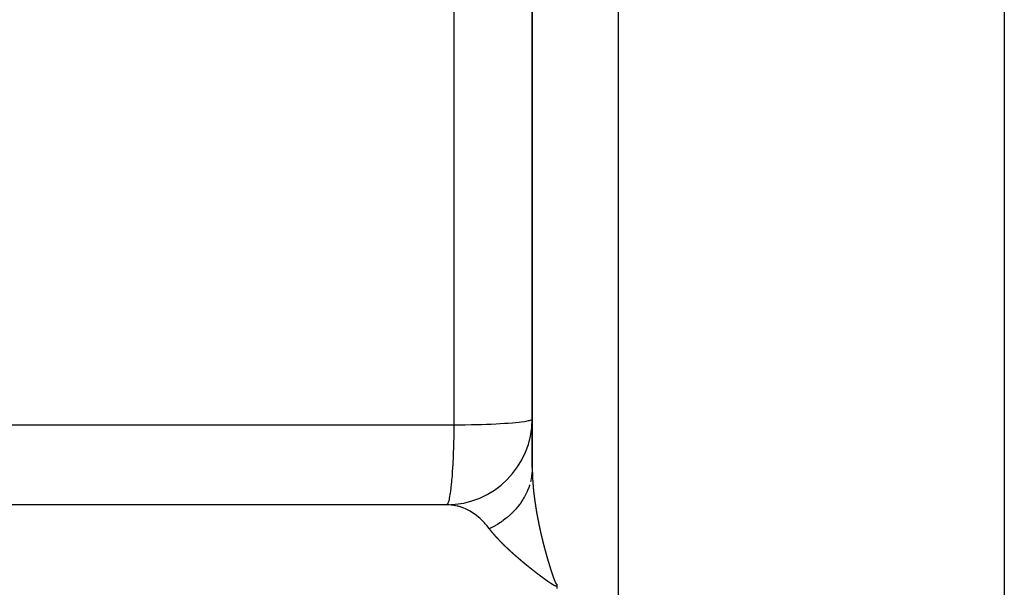
# Model space of a CAD drawing. Units: millimetres. Extents: x -331 to 543, y -360 to 360.
# Drawn here: x 58 to 81, y 261 to 274 of the extents above; entities that cross this region are included whole.
import ezdxf

# ---------------------------------------------------------------- set-up
doc = ezdxf.new("R2010")
doc.units = ezdxf.units.MM
doc.linetypes.add('DASHED', pattern=[9.652, 8.128, -1.524])
doc.layers.add('nevidi', color=4, linetype='DASHED')

msp = doc.modelspace()

# ---------------------------------------------------------------- linework, layer by layer
at = {"color": 2}
for p, q in [((81, 359.393), (81, 160.607)), ((70, 357.942), (70, 263.369)), ((70, 263.369), (70, 357.942)), ((70, 263.369), (69.999, 263.311)), ((70, 263.369), (69.999, 263.317)), ((68.067, 262.498), (35.833, 262.498)), ((68, 262.5), (36.049, 262.5)), ((68.067, 262.498), (68, 262.5)), ((68.008, 262.502), (68.001, 262.5)), ((70.571, 260.65), (70.571, 260.604)), ((70.571, 260.604), (70.571, 260.55))]:
    msp.add_line(p, q, dxfattribs=at)
msp.add_arc((68, 264.5), 2, 270, 360, dxfattribs=at)
at = {"layer": 'nevidi', "color": 7, "linetype": 'Continuous'}
for p, q in [((72, 360), (72, 160)), ((68.174, 322.187), (68.174, 264.361)), ((69.971, 263.089), (69.959, 263.036))]:
    msp.add_line(p, q, dxfattribs=at)
for points in [[(57.249, 264.359), (58.922, 264.359), (59.17, 264.359), (60.842, 264.359), (61.091, 264.359), (62.763, 264.36), (63.012, 264.36), (64.684, 264.36), (64.933, 264.36), (66.605, 264.36), (66.853, 264.36), (68.174, 264.361)], [(68.174, 264.361), (68.173, 264.186), (68.172, 264.14), (68.171, 264.099), (68.168, 263.937), (68.166, 263.892), (68.165, 263.844), (68.16, 263.697), (68.158, 263.654), (68.156, 263.6), (68.15, 263.47), (68.148, 263.43), (68.144, 263.372), (68.137, 263.26), (68.134, 263.223), (68.13, 263.164), (68.122, 263.07), (68.119, 263.037), (68.113, 262.979), (68.105, 262.903), (68.102, 262.875), (68.095, 262.821), (68.087, 262.763), (68.083, 262.74), (68.075, 262.692), (68.067, 262.651), (68.063, 262.633), (68.053, 262.595), (68.045, 262.569), (68.041, 262.557), (68.031, 262.532), (68.023, 262.518), (68.019, 262.512), (68.008, 262.502)], [(68.174, 264.361), (68.334, 264.362), (68.436, 264.363), (68.582, 264.366), (68.69, 264.369), (68.821, 264.372), (68.931, 264.376), (69.046, 264.381), (69.157, 264.386), (69.254, 264.391), (69.362, 264.398), (69.442, 264.403), (69.543, 264.411), (69.607, 264.417), (69.698, 264.426), (69.745, 264.432), (69.822, 264.442), (69.855, 264.448), (69.915, 264.46), (69.935, 264.465), (69.974, 264.478), (69.984, 264.482), (69.999, 264.496)], [(69.999, 263.317), (69.998, 263.301), (69.995, 263.254), (69.994, 263.246), (69.994, 263.241), (69.993, 263.23), (69.986, 263.176), (69.984, 263.16), (69.975, 263.108), (69.974, 263.105), (69.974, 263.104)], [(70, 263.369), (70, 263.366), (70, 263.363), (70, 263.363), (70, 263.36), (70, 263.358), (70, 263.355), (70, 263.354), (70, 263.352), (70, 263.349), (70, 263.347), (70, 263.346), (70, 263.344), (70, 263.341), (70, 263.338), (70, 263.337), (70, 263.335), (70, 263.333), (70, 263.33), (70, 263.329), (70, 263.327)], [(70, 263.321), (70, 263.321), (70, 263.318)], [(70, 263.313), (70, 263.312), (70, 263.31)], [(70, 263.304), (70, 263.304), (70.001, 263.302), (70.001, 263.299), (70.001, 263.296), (70.001, 263.296), (70.001, 263.293), (70.001, 263.293), (70.001, 263.29), (70.001, 263.287), (70.001, 263.287), (70.001, 263.285), (70.001, 263.285), (70.001, 263.282), (70.001, 263.279), (70.001, 263.278), (70.001, 263.276), (70.001, 263.276), (70.001, 263.273), (70.001, 263.27), (70.001, 263.27), (70.001, 263.268), (70.001, 263.267), (70.001, 263.265), (70.001, 263.262), (70.001, 263.262), (70.001, 263.259), (70.001, 263.259), (70.001, 263.256), (70.002, 263.253), (70.002, 263.253), (70.002, 263.251), (70.002, 263.25), (70.002, 263.248), (70.002, 263.245), (70.002, 263.242), (70.002, 263.242), (70.002, 263.239), (70.002, 263.236), (70.002, 263.234), (70.002, 263.233), (70.002, 263.23), (70.002, 263.228), (70.002, 263.225), (70.002, 263.225), (70.002, 263.222), (70.003, 263.219), (70.003, 263.217), (70.003, 263.216), (70.003, 263.213), (70.003, 263.21), (70.003, 263.208), (70.003, 263.207), (70.003, 263.205), (70.003, 263.202), (70.003, 263.2), (70.003, 263.199), (70.003, 263.196), (70.004, 263.193), (70.004, 263.191), (70.004, 263.19), (70.004, 263.187), (70.004, 263.185), (70.004, 263.183), (70.004, 263.181), (70.004, 263.179), (70.004, 263.176), (70.004, 263.174), (70.004, 263.173), (70.004, 263.17), (70.005, 263.168), (70.005, 263.165), (70.005, 263.164), (70.005, 263.161), (70.005, 263.159), (70.005, 263.157), (70.005, 263.155), (70.005, 263.152), (70.005, 263.151), (70.005, 263.148), (70.006, 263.147), (70.006, 263.144), (70.006, 263.142), (70.006, 263.139), (70.006, 263.138), (70.006, 263.135), (70.006, 263.133), (70.006, 263.131), (70.006, 263.129), (70.007, 263.126), (70.007, 263.125), (70.007, 263.122), (70.007, 263.12), (70.007, 263.118), (70.007, 263.116), (70.007, 263.114), (70.007, 263.112), (70.008, 263.109), (70.008, 263.107), (70.008, 263.105), (70.008, 263.103), (70.008, 263.1), (70.008, 263.099), (70.008, 263.096), (70.008, 263.094), (70.009, 263.091), (70.009, 263.09), (70.009, 263.088), (70.009, 263.085), (70.009, 263.082), (70.009, 263.081), (70.009, 263.079), (70.009, 263.077), (70.01, 263.074), (70.01, 263.073), (70.01, 263.07), (70.01, 263.068), (70.01, 263.065), (70.01, 263.064), (70.01, 263.061)], [(69.939, 262.964), (69.935, 262.952), (69.917, 262.898), (69.911, 262.883), (69.89, 262.831), (69.887, 262.823), (69.884, 262.816)], [(70.01, 263.061), (70.011, 263.059), (70.011, 263.056), (70.011, 263.055), (70.011, 263.053), (70.011, 263.05), (70.011, 263.047), (70.011, 263.046), (70.012, 263.044), (70.012, 263.041), (70.012, 263.038), (70.012, 263.038), (70.012, 263.035), (70.012, 263.032), (70.013, 263.029), (70.013, 263.029), (70.013, 263.027), (70.013, 263.026), (70.013, 263.023), (70.013, 263.02), (70.013, 263.02), (70.013, 263.018), (70.013, 263.017), (70.014, 263.014), (70.014, 263.012), (70.014, 263.011), (70.014, 263.009), (70.014, 263.009), (70.014, 263.006), (70.015, 263.003), (70.015, 263.002), (70.015, 263), (70.015, 263), (70.015, 262.997), (70.015, 262.994), (70.015, 262.991), (70.015, 262.991), (70.016, 262.988), (70.016, 262.985), (70.016, 262.983), (70.016, 262.982), (70.016, 262.979), (70.017, 262.976), (70.017, 262.974), (70.017, 262.973), (70.017, 262.97), (70.017, 262.967), (70.017, 262.965), (70.018, 262.964), (70.018, 262.961), (70.018, 262.959), (70.018, 262.958), (70.018, 262.956), (70.018, 262.955), (70.019, 262.952), (70.019, 262.95), (70.019, 262.947), (70.019, 262.946), (70.019, 262.943), (70.02, 262.941), (70.02, 262.938), (70.02, 262.937), (70.02, 262.934), (70.02, 262.932), (70.02, 262.929), (70.021, 262.928), (70.021, 262.925), (70.021, 262.923), (70.021, 262.921), (70.021, 262.919), (70.022, 262.916), (70.022, 262.914), (70.022, 262.912), (70.022, 262.91), (70.023, 262.907), (70.023, 262.905), (70.023, 262.903), (70.023, 262.901), (70.023, 262.898), (70.023, 262.896), (70.024, 262.894), (70.024, 262.892), (70.024, 262.889), (70.024, 262.887), (70.025, 262.885), (70.025, 262.883), (70.025, 262.88), (70.025, 262.878), (70.025, 262.876), (70.026, 262.874), (70.026, 262.871), (70.026, 262.87), (70.026, 262.867), (70.027, 262.864), (70.027, 262.861), (70.027, 262.861), (70.027, 262.858), (70.027, 262.855), (70.028, 262.852), (70.028, 262.852), (70.028, 262.849), (70.028, 262.846), (70.029, 262.843), (70.029, 262.843), (70.029, 262.84), (70.029, 262.837), (70.03, 262.834), (70.03, 262.834), (70.03, 262.831), (70.03, 262.831), (70.03, 262.828), (70.031, 262.825), (70.031, 262.825), (70.031, 262.822), (70.031, 262.822), (70.031, 262.819), (70.032, 262.816), (70.032, 262.813), (70.032, 262.813), (70.032, 262.81)], [(69.882, 262.811), (69.861, 262.764), (69.853, 262.749), (69.827, 262.699), (69.821, 262.687), (69.819, 262.684), (69.814, 262.675), (69.791, 262.635), (69.782, 262.62), (69.751, 262.572), (69.741, 262.558), (69.74, 262.556), (69.732, 262.545), (69.707, 262.511), (69.697, 262.497), (69.661, 262.451), (69.65, 262.437), (69.645, 262.432), (69.636, 262.421), (69.612, 262.393), (69.6, 262.38), (69.559, 262.337), (69.547, 262.324), (69.537, 262.315), (69.528, 262.305), (69.504, 262.282), (69.491, 262.27), (69.446, 262.23), (69.432, 262.219), (69.417, 262.206), (69.407, 262.197), (69.385, 262.18), (69.371, 262.169), (69.322, 262.132), (69.307, 262.121), (69.286, 262.107), (69.274, 262.098), (69.256, 262.086), (69.241, 262.076), (69.188, 262.043), (69.172, 262.033), (69.145, 262.017), (69.132, 262.01), (69.118, 262.002), (69.101, 261.993), (69.045, 261.964), (69.028, 261.955), (69.001, 261.942)], [(70.032, 262.81), (70.032, 262.807), (70.033, 262.804), (70.033, 262.804), (70.033, 262.8), (70.033, 262.798), (70.034, 262.795), (70.034, 262.794), (70.034, 262.791), (70.034, 262.789), (70.035, 262.786), (70.035, 262.785), (70.035, 262.782), (70.035, 262.78), (70.036, 262.777), (70.036, 262.776), (70.036, 262.773), (70.036, 262.771), (70.037, 262.768), (70.037, 262.767), (70.037, 262.764), (70.038, 262.761), (70.038, 262.759), (70.038, 262.758), (70.038, 262.754), (70.039, 262.752), (70.039, 262.75), (70.039, 262.748), (70.039, 262.745), (70.04, 262.743), (70.04, 262.741), (70.04, 262.739), (70.04, 262.736), (70.041, 262.734), (70.041, 262.732), (70.041, 262.73), (70.042, 262.727), (70.042, 262.725), (70.042, 262.723), (70.042, 262.721), (70.043, 262.717), (70.043, 262.716), (70.043, 262.714), (70.043, 262.711), (70.044, 262.708), (70.044, 262.707), (70.044, 262.705), (70.045, 262.702), (70.045, 262.699), (70.045, 262.698), (70.045, 262.696), (70.046, 262.693), (70.046, 262.69), (70.046, 262.689), (70.047, 262.686), (70.047, 262.683), (70.047, 262.68), (70.047, 262.68), (70.048, 262.677), (70.048, 262.674), (70.048, 262.671), (70.049, 262.671), (70.049, 262.668), (70.049, 262.668), (70.049, 262.665), (70.05, 262.662), (70.05, 262.661), (70.05, 262.659), (70.05, 262.658), (70.05, 262.655), (70.051, 262.652), (70.051, 262.65), (70.051, 262.649), (70.052, 262.646), (70.052, 262.643), (70.052, 262.641), (70.053, 262.64), (70.053, 262.637), (70.053, 262.634), (70.054, 262.631), (70.054, 262.63), (70.054, 262.627), (70.055, 262.625), (70.055, 262.622), (70.055, 262.621), (70.055, 262.618), (70.056, 262.615), (70.056, 262.613), (70.056, 262.612), (70.057, 262.608), (70.057, 262.606), (70.057, 262.604), (70.058, 262.602), (70.058, 262.599), (70.058, 262.597), (70.059, 262.594), (70.059, 262.593), (70.059, 262.59), (70.06, 262.588), (70.06, 262.585), (70.06, 262.583), (70.061, 262.58), (70.061, 262.579), (70.061, 262.576), (70.062, 262.574), (70.062, 262.571), (70.062, 262.569), (70.063, 262.567), (70.063, 262.564), (70.063, 262.561), (70.063, 262.56), (70.064, 262.558), (70.064, 262.555), (70.065, 262.552), (70.065, 262.551), (70.065, 262.548), (70.066, 262.546), (70.066, 262.542), (70.066, 262.542), (70.067, 262.539)], [(69.001, 261.942), (68.996, 261.947), (68.94, 262.018), (68.905, 262.059), (68.89, 262.075), (68.791, 262.174), (68.788, 262.177), (68.775, 262.188), (68.669, 262.273), (68.653, 262.284), (68.621, 262.306), (68.541, 262.355), (68.524, 262.364), (68.443, 262.404), (68.408, 262.419), (68.39, 262.426), (68.27, 262.465), (68.257, 262.468), (68.252, 262.469), (68.13, 262.492), (68.112, 262.494), (68.067, 262.498)], [(70.067, 262.539), (70.067, 262.536), (70.067, 262.533), (70.068, 262.532), (70.068, 262.53), (70.068, 262.527), (70.069, 262.523), (70.069, 262.523), (70.069, 262.52), (70.069, 262.52), (70.07, 262.517), (70.07, 262.514), (70.07, 262.514), (70.071, 262.511), (70.071, 262.511), (70.071, 262.508), (70.072, 262.504), (70.072, 262.502), (70.072, 262.501), (70.073, 262.498), (70.073, 262.495), (70.073, 262.493), (70.074, 262.492), (70.074, 262.489), (70.075, 262.486), (70.075, 262.483), (70.075, 262.482), (70.076, 262.479), (70.076, 262.476), (70.076, 262.474), (70.077, 262.473), (70.077, 262.469), (70.077, 262.467), (70.078, 262.465), (70.078, 262.463), (70.078, 262.46), (70.079, 262.458), (70.079, 262.455), (70.079, 262.454), (70.08, 262.45), (70.08, 262.448), (70.081, 262.446), (70.081, 262.444), (70.082, 262.441), (70.082, 262.439), (70.082, 262.437), (70.083, 262.434), (70.083, 262.431), (70.083, 262.43), (70.084, 262.427), (70.084, 262.425), (70.085, 262.422), (70.085, 262.42), (70.085, 262.418), (70.086, 262.415), (70.086, 262.412), (70.086, 262.411), (70.087, 262.408), (70.087, 262.406), (70.088, 262.402), (70.088, 262.401), (70.088, 262.399), (70.089, 262.396), (70.089, 262.393), (70.089, 262.392), (70.09, 262.39), (70.09, 262.386), (70.091, 262.383), (70.091, 262.382), (70.091, 262.38), (70.091, 262.38), (70.092, 262.377), (70.092, 262.373), (70.093, 262.373), (70.093, 262.371), (70.093, 262.37), (70.094, 262.367), (70.094, 262.364), (70.094, 262.364), (70.095, 262.361), (70.095, 262.361), (70.095, 262.357), (70.096, 262.354), (70.096, 262.352), (70.096, 262.351), (70.097, 262.348), (70.097, 262.345), (70.098, 262.342), (70.098, 262.341), (70.099, 262.338), (70.099, 262.335), (70.099, 262.333), (70.1, 262.332), (70.1, 262.328), (70.101, 262.326), (70.101, 262.323), (70.101, 262.322), (70.102, 262.319), (70.102, 262.316), (70.103, 262.314), (70.103, 262.312), (70.104, 262.309), (70.104, 262.307), (70.104, 262.304), (70.105, 262.303), (70.105, 262.299), (70.106, 262.297), (70.106, 262.295), (70.106, 262.293), (70.107, 262.29), (70.107, 262.288), (70.108, 262.285), (70.108, 262.283), (70.109, 262.28), (70.109, 262.278), (70.109, 262.276), (70.11, 262.273), (70.11, 262.27), (70.111, 262.269), (70.111, 262.266)], [(70.111, 262.266), (70.112, 262.264), (70.112, 262.26), (70.112, 262.259), (70.113, 262.257), (70.113, 262.254), (70.114, 262.251), (70.114, 262.25), (70.115, 262.247), (70.115, 262.244), (70.116, 262.241), (70.116, 262.24), (70.116, 262.238), (70.116, 262.238), (70.117, 262.234), (70.118, 262.231), (70.118, 262.231), (70.118, 262.228), (70.118, 262.228), (70.119, 262.225), (70.119, 262.221), (70.12, 262.219), (70.12, 262.218), (70.121, 262.215), (70.121, 262.212), (70.122, 262.209), (70.122, 262.208), (70.122, 262.205), (70.123, 262.202), (70.124, 262.2), (70.124, 262.198), (70.124, 262.195), (70.125, 262.193), (70.125, 262.19), (70.126, 262.189), (70.126, 262.185), (70.127, 262.183), (70.127, 262.18), (70.127, 262.179), (70.128, 262.176), (70.128, 262.173), (70.129, 262.171), (70.129, 262.169), (70.13, 262.166), (70.13, 262.164), (70.131, 262.161), (70.131, 262.159), (70.132, 262.156), (70.132, 262.154), (70.133, 262.152), (70.133, 262.149), (70.134, 262.146), (70.134, 262.145), (70.135, 262.142), (70.135, 262.139), (70.136, 262.136), (70.136, 262.135), (70.136, 262.132), (70.137, 262.13), (70.138, 262.126), (70.138, 262.125), (70.138, 262.123), (70.139, 262.12), (70.14, 262.116), (70.14, 262.116), (70.14, 262.113), (70.141, 262.11), (70.142, 262.107), (70.142, 262.106), (70.142, 262.103), (70.143, 262.1), (70.144, 262.097), (70.144, 262.096), (70.144, 262.094), (70.144, 262.093), (70.145, 262.09), (70.145, 262.087), (70.146, 262.087), (70.146, 262.084), (70.146, 262.084), (70.147, 262.08), (70.147, 262.077), (70.148, 262.075), (70.148, 262.074), (70.149, 262.07), (70.149, 262.068), (70.15, 262.065), (70.15, 262.064), (70.151, 262.06), (70.151, 262.058), (70.152, 262.055), (70.152, 262.054), (70.153, 262.051), (70.153, 262.048), (70.154, 262.046), (70.154, 262.044), (70.155, 262.041), (70.155, 262.038), (70.156, 262.036), (70.156, 262.034), (70.157, 262.031), (70.157, 262.029), (70.158, 262.026), (70.158, 262.024), (70.159, 262.021), (70.159, 262.019), (70.16, 262.016), (70.16, 262.016), (70.16, 262.014), (70.161, 262.011), (70.161, 262.009), (70.162, 262.007), (70.163, 262.004), (70.163, 262.001), (70.164, 262), (70.164, 261.997), (70.165, 261.994), (70.165, 261.991), (70.166, 261.99), (70.166, 261.987)], [(69.202, 261.704), (69.2, 261.706), (69.198, 261.708), (69.196, 261.71), (69.194, 261.713), (69.192, 261.714), (69.19, 261.717), (69.188, 261.719), (69.186, 261.721), (69.184, 261.723), (69.182, 261.726), (69.18, 261.727), (69.178, 261.73), (69.176, 261.732), (69.174, 261.734), (69.172, 261.736), (69.17, 261.738), (69.168, 261.74), (69.166, 261.743), (69.165, 261.745), (69.162, 261.747), (69.161, 261.749), (69.158, 261.751), (69.157, 261.753), (69.155, 261.756), (69.153, 261.757), (69.151, 261.76), (69.149, 261.762), (69.147, 261.764), (69.145, 261.766), (69.143, 261.768), (69.142, 261.77), (69.139, 261.773), (69.138, 261.774), (69.136, 261.777), (69.134, 261.779), (69.132, 261.781), (69.13, 261.783), (69.128, 261.785), (69.127, 261.787), (69.124, 261.79), (69.123, 261.791), (69.121, 261.794), (69.119, 261.796), (69.117, 261.798), (69.115, 261.8), (69.113, 261.802), (69.112, 261.804), (69.11, 261.807), (69.108, 261.808), (69.106, 261.811), (69.105, 261.813), (69.102, 261.815), (69.101, 261.817), (69.099, 261.819), (69.097, 261.821), (69.095, 261.823), (69.094, 261.825), (69.092, 261.828), (69.09, 261.829), (69.088, 261.832), (69.087, 261.833), (69.087, 261.833), (69.085, 261.836), (69.083, 261.838), (69.081, 261.84), (69.08, 261.842), (69.078, 261.844), (69.076, 261.846), (69.074, 261.849), (69.073, 261.85), (69.071, 261.853), (69.069, 261.854), (69.067, 261.857), (69.066, 261.858), (69.064, 261.861), (69.063, 261.863), (69.061, 261.865), (69.059, 261.867), (69.057, 261.869), (69.056, 261.871), (69.054, 261.873), (69.053, 261.875), (69.051, 261.877), (69.049, 261.879), (69.047, 261.882), (69.046, 261.883), (69.044, 261.886), (69.043, 261.887), (69.041, 261.89), (69.039, 261.891), (69.037, 261.894), (69.036, 261.896), (69.034, 261.898), (69.033, 261.9), (69.031, 261.902), (69.03, 261.904), (69.028, 261.906), (69.027, 261.908), (69.025, 261.91), (69.023, 261.912), (69.022, 261.914), (69.02, 261.916), (69.018, 261.918), (69.017, 261.92), (69.015, 261.922), (69.014, 261.924), (69.012, 261.926), (69.011, 261.928), (69.009, 261.93), (69.008, 261.932), (69.006, 261.935), (69.005, 261.936), (69.003, 261.939), (69.002, 261.94), (69.001, 261.942)], [(70.166, 261.987), (70.167, 261.984), (70.167, 261.981), (70.168, 261.98), (70.168, 261.978), (70.169, 261.974), (70.17, 261.971), (70.17, 261.971), (70.17, 261.968), (70.17, 261.968), (70.171, 261.964), (70.172, 261.961), (70.172, 261.961), (70.172, 261.958), (70.172, 261.958), (70.173, 261.954), (70.174, 261.951), (70.174, 261.948), (70.175, 261.948), (70.175, 261.945), (70.176, 261.941), (70.177, 261.939), (70.177, 261.938), (70.178, 261.935), (70.178, 261.932), (70.179, 261.929), (70.179, 261.928), (70.18, 261.925), (70.18, 261.922), (70.181, 261.919), (70.181, 261.918), (70.182, 261.915), (70.182, 261.912), (70.183, 261.909), (70.183, 261.908), (70.184, 261.905), (70.185, 261.902), (70.185, 261.9), (70.186, 261.898), (70.186, 261.895), (70.187, 261.893), (70.187, 261.89), (70.188, 261.888), (70.189, 261.885), (70.189, 261.883), (70.19, 261.88), (70.19, 261.878), (70.191, 261.875), (70.191, 261.873), (70.192, 261.871), (70.192, 261.868), (70.193, 261.865), (70.193, 261.863), (70.194, 261.861), (70.195, 261.858), (70.195, 261.854), (70.196, 261.854), (70.196, 261.851), (70.197, 261.848), (70.198, 261.844), (70.198, 261.844), (70.198, 261.841), (70.199, 261.838), (70.2, 261.834), (70.2, 261.834), (70.201, 261.832), (70.201, 261.831), (70.202, 261.828), (70.202, 261.824), (70.202, 261.824), (70.203, 261.822), (70.203, 261.821), (70.204, 261.818), (70.205, 261.815), (70.205, 261.812), (70.205, 261.811), (70.206, 261.808), (70.207, 261.805), (70.207, 261.802), (70.208, 261.801), (70.208, 261.798), (70.209, 261.795), (70.21, 261.792), (70.21, 261.791), (70.211, 261.788), (70.211, 261.785), (70.212, 261.782), (70.212, 261.781), (70.213, 261.777), (70.214, 261.775), (70.214, 261.773), (70.215, 261.771), (70.216, 261.767), (70.216, 261.765), (70.217, 261.763), (70.217, 261.761), (70.218, 261.757), (70.218, 261.756), (70.219, 261.753), (70.22, 261.751), (70.22, 261.747), (70.221, 261.746), (70.221, 261.743), (70.222, 261.741), (70.223, 261.737), (70.223, 261.736), (70.224, 261.733), (70.224, 261.73), (70.225, 261.727), (70.225, 261.726), (70.226, 261.724), (70.227, 261.72), (70.228, 261.717), (70.228, 261.716), (70.228, 261.714), (70.229, 261.71), (70.23, 261.707), (70.23, 261.707), (70.231, 261.704), (70.231, 261.704)], [(69.47, 261.439), (69.468, 261.44), (69.465, 261.443), (69.463, 261.445), (69.46, 261.448), (69.458, 261.45), (69.455, 261.453), (69.453, 261.454), (69.45, 261.457), (69.448, 261.459), (69.445, 261.462), (69.443, 261.464), (69.44, 261.466), (69.438, 261.468), (69.435, 261.471), (69.433, 261.473), (69.43, 261.476), (69.428, 261.477), (69.425, 261.48), (69.423, 261.482), (69.42, 261.485), (69.418, 261.487), (69.416, 261.489), (69.414, 261.491), (69.411, 261.494), (69.409, 261.496), (69.406, 261.499), (69.404, 261.5), (69.401, 261.503), (69.399, 261.505), (69.396, 261.508), (69.394, 261.509), (69.392, 261.512), (69.39, 261.514), (69.387, 261.517), (69.385, 261.519), (69.382, 261.521), (69.38, 261.523), (69.377, 261.526), (69.375, 261.528), (69.373, 261.53), (69.371, 261.532), (69.368, 261.535), (69.366, 261.537), (69.363, 261.539), (69.361, 261.541), (69.359, 261.544), (69.357, 261.546), (69.354, 261.549), (69.352, 261.55), (69.349, 261.553), (69.348, 261.555), (69.345, 261.558), (69.343, 261.559), (69.34, 261.562), (69.338, 261.564), (69.336, 261.567), (69.334, 261.568), (69.331, 261.571), (69.329, 261.573), (69.327, 261.576), (69.325, 261.577), (69.322, 261.58), (69.32, 261.582), (69.318, 261.585), (69.316, 261.586), (69.313, 261.589), (69.311, 261.591), (69.309, 261.594), (69.307, 261.595), (69.304, 261.598), (69.302, 261.6), (69.3, 261.603), (69.298, 261.604), (69.295, 261.607), (69.293, 261.609), (69.291, 261.611), (69.289, 261.613), (69.286, 261.616), (69.285, 261.618), (69.282, 261.62), (69.28, 261.622), (69.278, 261.625), (69.277, 261.625), (69.276, 261.626), (69.273, 261.629), (69.272, 261.631), (69.269, 261.634), (69.267, 261.635), (69.265, 261.638), (69.263, 261.64), (69.26, 261.642), (69.259, 261.644), (69.256, 261.647), (69.254, 261.649), (69.252, 261.651), (69.25, 261.653), (69.248, 261.656), (69.246, 261.657), (69.243, 261.66), (69.242, 261.662), (69.239, 261.665), (69.237, 261.666), (69.235, 261.669), (69.233, 261.671), (69.231, 261.673), (69.229, 261.675), (69.227, 261.678), (69.225, 261.679), (69.222, 261.682), (69.221, 261.684), (69.218, 261.686), (69.217, 261.688), (69.214, 261.691), (69.213, 261.692), (69.21, 261.695), (69.208, 261.697), (69.206, 261.7), (69.204, 261.701), (69.202, 261.704)], [(70.231, 261.704), (70.232, 261.7), (70.233, 261.697), (70.233, 261.697), (70.233, 261.694), (70.233, 261.694), (70.234, 261.69), (70.235, 261.687), (70.236, 261.684), (70.236, 261.683), (70.237, 261.68), (70.237, 261.677), (70.238, 261.674), (70.238, 261.673), (70.239, 261.67), (70.24, 261.667), (70.241, 261.665), (70.241, 261.663), (70.242, 261.66), (70.242, 261.657), (70.243, 261.655), (70.243, 261.653), (70.244, 261.65), (70.245, 261.647), (70.245, 261.645), (70.246, 261.643), (70.247, 261.64), (70.247, 261.638), (70.248, 261.635), (70.248, 261.633), (70.249, 261.629), (70.25, 261.628), (70.25, 261.625), (70.251, 261.623), (70.252, 261.619), (70.252, 261.618), (70.253, 261.615), (70.254, 261.613), (70.254, 261.609), (70.255, 261.608), (70.255, 261.605), (70.256, 261.602), (70.257, 261.599), (70.257, 261.598), (70.258, 261.596), (70.259, 261.592), (70.26, 261.589), (70.26, 261.588), (70.26, 261.586), (70.26, 261.586), (70.261, 261.582), (70.262, 261.579), (70.262, 261.579), (70.263, 261.576), (70.263, 261.575), (70.264, 261.572), (70.265, 261.569), (70.265, 261.566), (70.266, 261.565), (70.266, 261.562), (70.267, 261.559), (70.268, 261.556), (70.268, 261.555), (70.269, 261.552), (70.27, 261.549), (70.27, 261.546), (70.271, 261.545), (70.272, 261.542), (70.272, 261.539), (70.273, 261.536), (70.273, 261.535), (70.274, 261.532), (70.275, 261.529), (70.276, 261.527), (70.276, 261.525), (70.277, 261.521), (70.278, 261.519), (70.278, 261.517), (70.279, 261.515), (70.28, 261.511), (70.28, 261.509), (70.281, 261.507), (70.281, 261.504), (70.283, 261.499), (70.283, 261.497), (70.284, 261.494), (70.285, 261.491), (70.285, 261.49), (70.286, 261.487), (70.287, 261.484), (70.288, 261.481), (70.288, 261.48), (70.289, 261.477), (70.29, 261.474), (70.29, 261.471), (70.291, 261.47), (70.291, 261.467), (70.292, 261.464), (70.293, 261.46), (70.293, 261.46), (70.294, 261.457), (70.294, 261.457), (70.295, 261.454), (70.296, 261.45), (70.296, 261.45), (70.297, 261.448), (70.297, 261.447), (70.298, 261.443), (70.299, 261.44), (70.299, 261.438), (70.3, 261.437), (70.301, 261.433), (70.301, 261.43), (70.302, 261.428), (70.302, 261.426), (70.303, 261.423), (70.304, 261.42), (70.305, 261.418), (70.305, 261.416), (70.306, 261.413)], [(69.79, 261.158), (69.787, 261.16), (69.784, 261.163), (69.781, 261.165), (69.778, 261.168), (69.776, 261.17), (69.772, 261.173), (69.77, 261.174), (69.766, 261.177), (69.764, 261.179), (69.761, 261.182), (69.758, 261.184), (69.755, 261.187), (69.753, 261.189), (69.749, 261.192), (69.747, 261.194), (69.743, 261.197), (69.741, 261.199), (69.738, 261.202), (69.735, 261.203), (69.732, 261.206), (69.73, 261.208), (69.726, 261.211), (69.724, 261.213), (69.721, 261.216), (69.718, 261.218), (69.715, 261.221), (69.713, 261.223), (69.709, 261.226), (69.707, 261.228), (69.704, 261.23), (69.701, 261.232), (69.698, 261.235), (69.696, 261.237), (69.693, 261.24), (69.69, 261.242), (69.687, 261.245), (69.685, 261.247), (69.681, 261.25), (69.679, 261.252), (69.676, 261.254), (69.674, 261.256), (69.67, 261.259), (69.668, 261.261), (69.665, 261.264), (69.662, 261.266), (69.659, 261.269), (69.657, 261.271), (69.654, 261.274), (69.651, 261.276), (69.648, 261.278), (69.646, 261.28), (69.643, 261.283), (69.64, 261.285), (69.637, 261.288), (69.635, 261.29), (69.632, 261.293), (69.63, 261.295), (69.626, 261.298), (69.624, 261.299), (69.621, 261.302), (69.619, 261.304), (69.615, 261.307), (69.613, 261.309), (69.61, 261.312), (69.608, 261.314), (69.605, 261.316), (69.602, 261.318), (69.599, 261.321), (69.597, 261.323), (69.594, 261.326), (69.592, 261.328), (69.589, 261.331), (69.586, 261.333), (69.583, 261.335), (69.581, 261.337), (69.578, 261.34), (69.576, 261.342), (69.573, 261.345), (69.57, 261.347), (69.567, 261.35), (69.565, 261.352), (69.562, 261.354), (69.56, 261.356), (69.557, 261.359), (69.555, 261.361), (69.552, 261.364), (69.549, 261.366), (69.546, 261.369), (69.544, 261.37), (69.541, 261.373), (69.539, 261.375), (69.536, 261.378), (69.534, 261.38), (69.531, 261.383), (69.529, 261.385), (69.526, 261.387), (69.523, 261.389), (69.52, 261.392), (69.518, 261.394), (69.515, 261.397), (69.514, 261.398), (69.513, 261.399), (69.51, 261.401), (69.508, 261.403), (69.505, 261.406), (69.503, 261.408), (69.5, 261.411), (69.498, 261.413), (69.495, 261.415), (69.493, 261.417), (69.49, 261.42), (69.488, 261.422), (69.485, 261.425), (69.483, 261.427), (69.48, 261.429), (69.478, 261.431), (69.475, 261.434), (69.473, 261.436), (69.47, 261.439)], [(70.306, 261.413), (70.307, 261.41), (70.308, 261.408), (70.308, 261.406), (70.309, 261.403), (70.309, 261.401), (70.31, 261.398), (70.311, 261.396), (70.312, 261.393), (70.312, 261.391), (70.313, 261.388), (70.314, 261.386), (70.314, 261.382), (70.315, 261.381), (70.316, 261.378), (70.316, 261.376), (70.317, 261.372), (70.318, 261.371), (70.318, 261.368), (70.319, 261.365), (70.32, 261.362), (70.32, 261.361), (70.321, 261.358), (70.322, 261.355), (70.323, 261.352), (70.323, 261.351), (70.324, 261.348), (70.325, 261.345), (70.326, 261.342), (70.326, 261.341), (70.327, 261.338), (70.327, 261.338), (70.328, 261.335), (70.329, 261.331), (70.329, 261.331), (70.33, 261.328), (70.33, 261.328), (70.331, 261.325), (70.332, 261.321), (70.332, 261.319), (70.333, 261.318), (70.334, 261.314), (70.334, 261.311), (70.335, 261.309), (70.335, 261.308), (70.336, 261.304), (70.337, 261.301), (70.338, 261.299), (70.338, 261.297), (70.339, 261.294), (70.34, 261.291), (70.341, 261.289), (70.341, 261.287), (70.342, 261.284), (70.343, 261.282), (70.344, 261.279), (70.344, 261.277), (70.345, 261.274), (70.346, 261.272), (70.346, 261.269), (70.347, 261.267), (70.348, 261.263), (70.349, 261.262), (70.349, 261.259), (70.35, 261.257), (70.351, 261.253), (70.351, 261.252), (70.352, 261.249), (70.353, 261.246), (70.354, 261.243), (70.354, 261.242), (70.355, 261.239), (70.356, 261.236), (70.357, 261.233), (70.357, 261.232), (70.358, 261.229), (70.359, 261.226), (70.36, 261.223), (70.36, 261.222), (70.361, 261.219), (70.361, 261.219), (70.362, 261.216), (70.363, 261.212), (70.363, 261.212), (70.364, 261.209), (70.364, 261.209), (70.365, 261.205), (70.366, 261.202), (70.367, 261.199), (70.367, 261.199), (70.368, 261.195), (70.369, 261.192), (70.37, 261.19), (70.37, 261.188), (70.371, 261.185), (70.372, 261.182), (70.373, 261.18), (70.373, 261.178), (70.374, 261.175), (70.375, 261.172), (70.376, 261.17), (70.376, 261.168), (70.377, 261.165), (70.378, 261.162), (70.379, 261.16), (70.379, 261.158), (70.38, 261.154), (70.381, 261.152), (70.382, 261.15), (70.382, 261.148), (70.383, 261.144), (70.384, 261.142), (70.385, 261.14), (70.385, 261.137), (70.386, 261.134), (70.387, 261.133), (70.388, 261.13), (70.388, 261.127), (70.389, 261.124), (70.39, 261.123)], [(70.151, 260.871), (70.147, 260.874), (70.144, 260.876), (70.14, 260.879), (70.138, 260.881), (70.134, 260.884), (70.131, 260.886), (70.127, 260.889), (70.125, 260.891), (70.121, 260.894), (70.118, 260.896), (70.114, 260.899), (70.112, 260.901), (70.11, 260.902), (70.108, 260.904), (70.105, 260.906), (70.102, 260.908), (70.099, 260.91), (70.095, 260.913), (70.093, 260.915), (70.089, 260.918), (70.086, 260.92), (70.082, 260.923), (70.08, 260.925), (70.076, 260.928), (70.073, 260.93), (70.07, 260.933), (70.067, 260.935), (70.063, 260.938), (70.061, 260.94), (70.057, 260.943), (70.054, 260.945), (70.051, 260.948), (70.048, 260.95), (70.044, 260.953), (70.042, 260.955), (70.038, 260.958), (70.035, 260.96), (70.032, 260.963), (70.029, 260.965), (70.025, 260.968), (70.023, 260.97), (70.019, 260.972), (70.017, 260.974), (70.013, 260.977), (70.01, 260.979), (70.007, 260.982), (70.004, 260.984), (70, 260.987), (69.998, 260.989), (69.994, 260.992), (69.992, 260.994), (69.988, 260.997), (69.985, 260.999), (69.982, 261.002), (69.979, 261.004), (69.976, 261.007), (69.973, 261.009), (69.969, 261.012), (69.967, 261.014), (69.963, 261.017), (69.961, 261.019), (69.957, 261.021), (69.955, 261.023), (69.951, 261.026), (69.948, 261.028), (69.945, 261.031), (69.942, 261.033), (69.939, 261.036), (69.936, 261.038), (69.933, 261.041), (69.93, 261.043), (69.926, 261.046), (69.924, 261.048), (69.92, 261.051), (69.918, 261.053), (69.914, 261.056), (69.912, 261.058), (69.908, 261.061), (69.906, 261.063), (69.902, 261.066), (69.9, 261.067), (69.896, 261.07), (69.894, 261.072), (69.89, 261.075), (69.888, 261.077), (69.884, 261.08), (69.882, 261.082), (69.878, 261.085), (69.876, 261.087), (69.872, 261.09), (69.87, 261.092), (69.866, 261.095), (69.864, 261.097), (69.86, 261.1), (69.858, 261.102), (69.854, 261.105), (69.852, 261.106), (69.848, 261.109), (69.846, 261.111), (69.842, 261.114), (69.84, 261.116), (69.837, 261.119), (69.834, 261.121), (69.831, 261.124), (69.828, 261.126), (69.825, 261.129), (69.822, 261.131), (69.819, 261.134), (69.817, 261.136), (69.813, 261.139), (69.811, 261.141), (69.807, 261.143), (69.805, 261.145), (69.801, 261.148), (69.799, 261.15), (69.795, 261.153), (69.793, 261.155), (69.793, 261.155), (69.79, 261.158)], [(70.39, 261.123), (70.391, 261.12), (70.392, 261.117), (70.393, 261.114), (70.393, 261.113), (70.394, 261.11), (70.395, 261.107), (70.396, 261.103), (70.396, 261.103), (70.397, 261.1), (70.397, 261.1), (70.398, 261.097), (70.399, 261.093), (70.399, 261.093), (70.4, 261.09), (70.4, 261.09), (70.401, 261.086), (70.402, 261.083), (70.403, 261.08), (70.403, 261.08), (70.404, 261.076), (70.405, 261.073), (70.406, 261.07), (70.406, 261.069), (70.407, 261.066), (70.408, 261.063), (70.409, 261.06), (70.409, 261.059), (70.41, 261.056), (70.411, 261.053), (70.412, 261.051), (70.412, 261.049), (70.414, 261.046), (70.414, 261.043), (70.415, 261.041), (70.416, 261.039), (70.417, 261.035), (70.417, 261.033), (70.418, 261.031), (70.419, 261.029), (70.42, 261.025), (70.421, 261.023), (70.421, 261.021), (70.422, 261.018), (70.423, 261.015), (70.424, 261.013), (70.424, 261.011), (70.425, 261.008), (70.426, 261.005), (70.427, 261.004), (70.428, 261.001), (70.429, 260.998), (70.43, 260.995), (70.43, 260.994), (70.431, 260.991), (70.432, 260.988), (70.433, 260.984), (70.433, 260.984), (70.434, 260.981), (70.435, 260.978), (70.436, 260.974), (70.436, 260.974), (70.437, 260.971), (70.437, 260.971), (70.438, 260.967), (70.439, 260.964), (70.44, 260.961), (70.441, 260.961), (70.442, 260.957), (70.443, 260.954), (70.444, 260.951), (70.444, 260.951), (70.445, 260.947), (70.446, 260.944), (70.447, 260.942), (70.447, 260.94), (70.448, 260.937), (70.449, 260.934), (70.45, 260.932), (70.45, 260.93), (70.452, 260.927), (70.452, 260.924), (70.453, 260.922), (70.454, 260.92), (70.455, 260.917), (70.456, 260.914), (70.456, 260.912), (70.457, 260.91), (70.458, 260.907), (70.459, 260.905), (70.46, 260.902), (70.46, 260.9), (70.462, 260.897), (70.462, 260.895), (70.463, 260.892), (70.464, 260.89), (70.465, 260.886), (70.465, 260.885), (70.466, 260.882), (70.467, 260.88), (70.468, 260.876), (70.469, 260.875), (70.47, 260.873), (70.471, 260.87), (70.472, 260.866), (70.472, 260.865), (70.473, 260.863), (70.474, 260.86), (70.475, 260.856), (70.475, 260.856), (70.476, 260.853), (70.476, 260.853), (70.478, 260.85), (70.479, 260.846), (70.479, 260.846), (70.48, 260.843), (70.48, 260.843), (70.481, 260.84), (70.482, 260.836), (70.483, 260.834)], [(70.571, 260.604), (70.571, 260.604), (70.567, 260.604), (70.561, 260.604), (70.557, 260.605), (70.551, 260.606), (70.547, 260.607), (70.542, 260.608), (70.538, 260.61), (70.532, 260.611), (70.529, 260.613), (70.524, 260.615), (70.52, 260.616), (70.515, 260.619), (70.512, 260.62), (70.507, 260.622), (70.504, 260.624), (70.499, 260.627), (70.496, 260.628), (70.491, 260.631), (70.488, 260.633), (70.483, 260.635), (70.48, 260.637), (70.476, 260.64), (70.473, 260.642), (70.473, 260.642), (70.468, 260.644), (70.465, 260.646), (70.461, 260.649), (70.458, 260.651), (70.453, 260.654), (70.45, 260.656), (70.446, 260.658), (70.443, 260.66), (70.439, 260.663), (70.436, 260.665), (70.432, 260.668), (70.429, 260.67), (70.424, 260.673), (70.422, 260.674), (70.417, 260.677), (70.414, 260.679), (70.41, 260.682), (70.407, 260.684), (70.403, 260.687), (70.4, 260.689), (70.396, 260.692), (70.393, 260.694), (70.389, 260.697), (70.386, 260.699), (70.382, 260.702), (70.379, 260.703), (70.375, 260.706), (70.372, 260.708), (70.368, 260.711), (70.365, 260.713), (70.361, 260.716), (70.358, 260.718), (70.354, 260.721), (70.351, 260.723), (70.347, 260.726), (70.344, 260.728), (70.34, 260.731), (70.338, 260.733), (70.333, 260.736), (70.331, 260.738), (70.327, 260.741), (70.324, 260.743), (70.32, 260.746), (70.317, 260.748), (70.313, 260.751), (70.31, 260.752), (70.306, 260.755), (70.303, 260.757), (70.299, 260.76), (70.297, 260.762), (70.293, 260.765), (70.29, 260.767), (70.286, 260.77), (70.283, 260.772), (70.279, 260.775), (70.276, 260.777), (70.272, 260.78), (70.27, 260.782), (70.266, 260.785), (70.263, 260.787), (70.259, 260.79), (70.256, 260.792), (70.252, 260.795), (70.25, 260.797), (70.245, 260.8), (70.243, 260.802), (70.239, 260.805), (70.236, 260.807), (70.232, 260.81), (70.229, 260.812), (70.225, 260.815), (70.223, 260.817), (70.219, 260.82), (70.216, 260.821), (70.212, 260.824), (70.21, 260.826), (70.206, 260.829), (70.203, 260.831), (70.199, 260.834), (70.196, 260.836), (70.192, 260.839), (70.19, 260.841), (70.186, 260.844), (70.183, 260.846), (70.179, 260.849), (70.177, 260.851), (70.173, 260.854), (70.17, 260.856), (70.166, 260.859), (70.164, 260.861), (70.16, 260.864), (70.157, 260.866), (70.153, 260.869), (70.151, 260.871)], [(70.483, 260.834), (70.483, 260.833), (70.484, 260.83), (70.486, 260.827), (70.486, 260.824), (70.487, 260.823), (70.488, 260.82), (70.489, 260.817), (70.49, 260.814), (70.49, 260.813), (70.491, 260.81), (70.492, 260.807), (70.493, 260.804), (70.494, 260.803), (70.495, 260.8), (70.496, 260.797), (70.497, 260.795), (70.497, 260.793), (70.498, 260.79), (70.499, 260.788), (70.5, 260.785), (70.501, 260.784), (70.502, 260.78), (70.503, 260.778), (70.504, 260.776), (70.504, 260.774), (70.506, 260.771), (70.506, 260.769), (70.507, 260.766), (70.508, 260.764), (70.509, 260.761), (70.51, 260.759), (70.511, 260.757), (70.512, 260.754), (70.513, 260.751), (70.513, 260.75), (70.514, 260.747), (70.515, 260.745), (70.517, 260.742), (70.517, 260.74), (70.518, 260.738), (70.519, 260.735), (70.52, 260.732), (70.521, 260.731), (70.522, 260.729), (70.523, 260.726), (70.524, 260.723), (70.524, 260.722), (70.525, 260.72), (70.527, 260.717), (70.528, 260.714), (70.528, 260.713), (70.529, 260.711), (70.53, 260.708), (70.532, 260.705), (70.532, 260.704), (70.533, 260.702), (70.534, 260.699), (70.535, 260.696), (70.536, 260.696), (70.537, 260.693), (70.538, 260.691), (70.539, 260.688), (70.54, 260.687), (70.541, 260.685), (70.542, 260.683), (70.544, 260.68), (70.544, 260.68), (70.545, 260.677), (70.546, 260.675), (70.548, 260.672), (70.548, 260.672), (70.549, 260.669), (70.55, 260.668), (70.551, 260.666), (70.552, 260.665), (70.552, 260.664), (70.553, 260.663), (70.554, 260.662), (70.554, 260.661), (70.556, 260.659), (70.557, 260.658), (70.557, 260.658), (70.558, 260.657), (70.559, 260.656), (70.56, 260.655), (70.561, 260.654), (70.561, 260.654), (70.564, 260.652), (70.564, 260.652), (70.566, 260.651), (70.566, 260.651), (70.569, 260.65), (70.569, 260.65), (70.57, 260.65), (70.571, 260.65)]]:
    msp.add_lwpolyline(points, dxfattribs=at)

doc.saveas('drawing.dxf')
